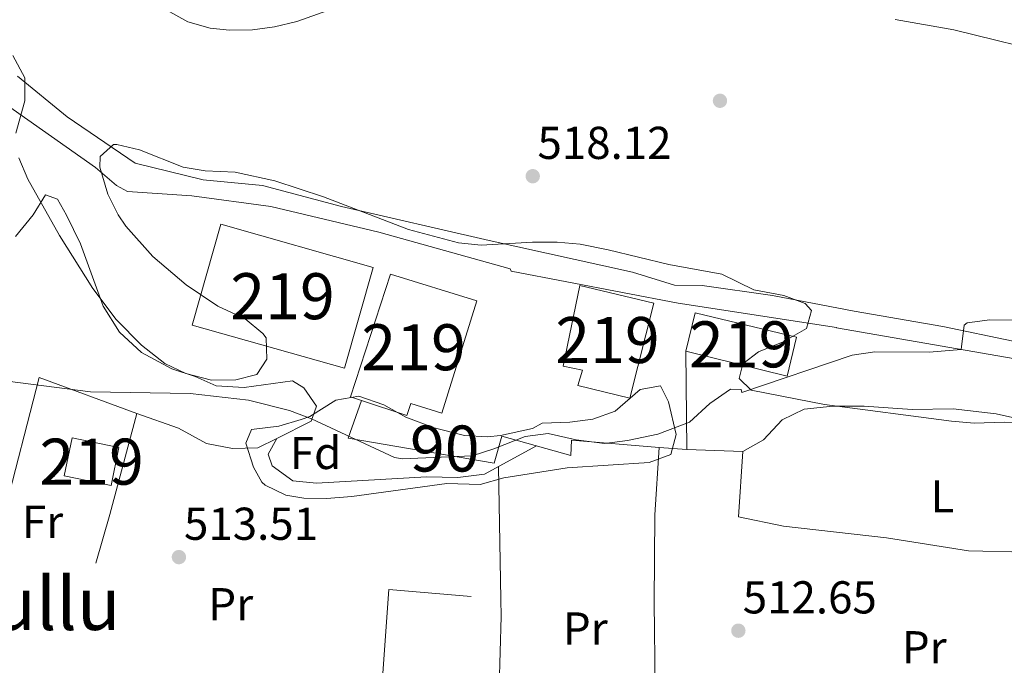
# Model space of a CAD drawing. Extents: x 566420 to 573271, y 747468 to 752164.
# Drawn here: x 568587 to 568801, y 750377 to 750517 of the extents above; entities that cross this region are included whole.
import ezdxf
from ezdxf.enums import TextEntityAlignment as Align

# ---------------------------------------------------------------- set-up
doc = ezdxf.new("R2010")
doc.units = 0
doc.header["$MEASUREMENT"] = 0
doc.linetypes.add('DGN Style 2', pattern=[76.58717, 45.952302, -30.634868])
doc.linetypes.add('DGN Style 3', pattern=[107.222038, 76.58717, -30.634868])
for name, color, linetype in [('Nivel 15', 7, 'Continuous'), ('Nivel 16', 7, 'Continuous'), ('Nivel 17', 7, 'Continuous'), ('Nivel 20', 7, 'Continuous'), ('Nivel 21', 7, 'Continuous'), ('Nivel 35', 7, 'Continuous'), ('Nivel 36', 7, 'Continuous'), ('Nivel 37', 7, 'Continuous'), ('Nivel 41', 7, 'Continuous'), ('Nivel 45', 7, 'Continuous'), ('Nivel 48', 7, 'Continuous'), ('Nivel 5', 7, 'Continuous'), ('Nivel 52', 7, 'Continuous'), ('Nivel 57', 7, 'Continuous'), ('Nivel 7', 7, 'Continuous')]:
    doc.layers.add(name, color=color, linetype=linetype)
doc.styles.add('Style-arial', font='arial.shx', dxfattribs={"bigfont": 'arialbig.shx'})
doc.styles.add('Style-arialn', font='arialn.shx', dxfattribs={"bigfont": 'arialnbig.shx'})
doc.styles.add('Style-times', font='times.shx', dxfattribs={"bigfont": 'timesbig.shx'})

# ---------------------------------------------------------------- blocks, each defined once
blk = doc.blocks.new('5PATER')
at = {"layer": 'Nivel 7', "linetype": 'Continuous', "lineweight": 0}
h = blk.add_hatch(color=53, dxfattribs=at)
edge = h.paths.add_edge_path()
edge.add_ellipse((0, 0), major_axis=(-1.095731442945027, -1.110710700472634), ratio=0.9994222409660319, start_angle=0, end_angle=360)
blk = doc.blocks.new('5PERFI_1')
at = {"layer": 'Nivel 17', "linetype": 'Continuous', "lineweight": 0}
h = blk.add_hatch(color=7, dxfattribs=at)
edge = h.paths.add_edge_path()
edge.add_arc((0, 0), 1.559999998246487, 315.0000000018422, 675.0000000018422)
blk = doc.blocks.new('5PERFI')
at = {"layer": 'Nivel 17', "color": 7, "linetype": 'Continuous', "lineweight": 0}
blk.add_blockref('5PERFI_1', (0, 0), dxfattribs=at)

msp = doc.modelspace()

# ---------------------------------------------------------------- linework, layer by layer
at = {"layer": 'Nivel 15', "color": 53, "linetype": 'Continuous', "lineweight": 13}
for points in [[(568657.801, 750441.121, 515.601), (568624.6529999999, 750450.521, 515.927), (568630.885, 750472.479, 517.349), (568664.031, 750463.0700000001, 516.876), (568657.801, 750441.121, 515.601)], [(568667.841, 750461.601, 516.798), (568686.5730000001, 750455.7749999999, 516.742), (568678.9780000001, 750431.354, 515.494), (568672.2250000001, 750433.456, 515.556), (568671.392, 750430.895, 515.433), (568661.4879999999, 750434.121, 515.375), (568659.1370000001, 750434.8870000001, 515.361), (568667.841, 750461.601, 516.798)], [(568705.361, 750441.601, 515.869), (568709.0009999999, 750459.121, 516.828), (568725.121, 750455.281, 516.275), (568719.841, 750434.6410000001, 515.497), (568708.601, 750437.361, 515.641), (568709.601, 750440.7209999999, 515.825), (568705.361, 750441.601, 515.869)], [(568734.081, 750453.2010000001, 516.2810000000001), (568756.1410000001, 750447.875, 516.025), (568754.0760000001, 750439.4280000001, 515.178), (568732.031, 750444.818, 515.615), (568734.081, 750453.2010000001, 516.2810000000001)], [(568598.561, 750426.0009999999, 514.532), (568608.7509999999, 750423.913, 514.497), (568607.06, 750415.659, 514.119), (568596.869, 750417.746, 514.164), (568598.561, 750426.0009999999, 514.532)]]:
    msp.add_polyline3d(points, dxfattribs=at)
at = {"layer": 'Nivel 16', "color": 1, "linetype": 'Continuous', "lineweight": 13, "extrusion": (0.0001194607129243803, -0.01216053171516418, 0.9999260508645339), "elevation": -8541.145089838665, "flags": 128}
msp.add_lwpolyline([(568731.9652041688, 750396.4389473703), (568732.1752352293, 750375.0603665956)], dxfattribs=at)
at = {"layer": 'Nivel 16', "color": 1, "linetype": 'Continuous', "lineweight": 13, "extrusion": (-0.02292544225532131, 0.001904106499611405, 0.9997353642218705), "elevation": -11093.18868269553, "flags": 128}
msp.add_lwpolyline([(-794923.2097854435, 504545.3411108567), (-794923.2097854435, 504539.2987834078)], dxfattribs=at)
at = {"layer": 'Nivel 16', "color": 1, "linetype": 'Continuous', "lineweight": 13}
msp.add_polyline3d([(568726.2209999999, 750423.9410000001, 516.361), (568707.2010000001, 750425.521, 515.92), (568707.041, 750422.1610000001, 515.26), (568692.041, 750426.4010000001, 516.24), (568690.361, 750420.4809999999, 515.88), (568658.6410000001, 750425.9210000001, 516.22), (568661.4879999999, 750434.121, 516.46)], dxfattribs=at)
at = {"layer": 'Nivel 20', "color": 7, "linetype": 'DGN Style 2', "lineweight": 0, "extrusion": (0.0004625870610518482, -0.02455637439222099, 0.9996983397455055), "elevation": -17650.77386960705, "flags": 128}
msp.add_lwpolyline([(582724.1492468314, 739365.1797309676), (582724.1492468312, 739336.3939428595)], dxfattribs=at)
at = {"layer": 'Nivel 20', "color": 7, "linetype": 'DGN Style 2', "lineweight": 0, "extrusion": (0.005035722843001746, -0.008240013869992397, 0.9999533707462919), "elevation": -2806.801355484612, "flags": 128}
msp.add_lwpolyline([(568655.6488129359, 750367.4675111647), (568657.6476796789, 750395.3884590669), (568682.0560752058, 750393.315388687)], dxfattribs=at)
at = {"layer": 'Nivel 20', "color": 7, "linetype": 'DGN Style 2', "lineweight": 0, "extrusion": (0.1911646348952176, -0.02057366200825864, 0.9813423494361935), "elevation": 93779.09755662346, "flags": 128}
msp.add_lwpolyline([(806935.3711515076, -475981.1708335897), (806931.6334840807, -475981.6545320556), (806907.0841497963, -475983.5269132135)], dxfattribs=at)
at = {"layer": 'Nivel 20', "color": 7, "linetype": 'DGN Style 2', "lineweight": 0}
for points in [[(568582.158, 750325.277, 512.94), (568606.801, 750409.361, 513.48), (568612.6810000001, 750431.281, 514.7), (568591.4410000001, 750439.121, 514.64), (568583.6410000001, 750408.9610000001, 513.3), (568574.041, 750370.0009999999, 513.62), (568566.3700000001, 750344.69, 513.16)], [(568725.601, 750353.9210000001, 512.2), (568725.1610000001, 750390.2409999999, 512.26), (568725.321, 750409.281, 512.84), (568726.2209999999, 750423.9410000001, 513.54)], [(568732.2409999999, 750423.4410000001, 513.5), (568744.4410000001, 750423.041, 513.38), (568743.521, 750408.801, 512.34), (568753.321, 750406.801, 512.26), (568775.6810000001, 750404.2409999999, 512.32), (568793.521, 750401.4410000001, 512.3), (568815.841, 750400.881, 512.28), (568829.841, 750401.041, 512.2), (568839.281, 750403.281, 512.24), (568859.7609999999, 750417.281, 514.1), (568881.7609999999, 750398.081, 514.0600000000001), (568883.6410000001, 750393.601, 513.8), (568883.2409999999, 750388.7209999999, 513.44), (568882.841, 750387.041, 513.4), (568876.801, 750374.9610000001, 513.16), (568867.4010000001, 750356.081, 511.94)]]:
    msp.add_polyline3d(points, dxfattribs=at)
at = {"layer": 'Nivel 21', "color": 7, "linetype": 'DGN Style 3', "lineweight": 0}
msp.add_polyline3d([(568586.6810000001, 750504.6410000001, 516.74), (568597.521, 750495.7609999999, 516.96), (568612.281, 750485.6810000001, 516.94), (568627.041, 750482.081, 516.88), (568640.0009999999, 750480.881, 517.08), (568657.1610000001, 750476.321, 517.48), (568689.281, 750468.881, 516.74), (568720.4809999999, 750462.0009999999, 516.4), (568729.561, 750459.2010000001, 516.16), (568735.601, 750459.121, 515.9), (568750.9210000001, 750456.9610000001, 515.38), (568768.6410000001, 750453.521, 515.2), (568787.9610000001, 750450.2409999999, 514.8), (568803.2409999999, 750447.041, 514.58)], dxfattribs=at)
at = {"layer": 'Nivel 21', "color": 7, "linetype": 'Continuous', "lineweight": 0}
msp.add_polyline3d([(568886.9210000001, 750389.4410000001, 512.4300000000001), (568885.9610000001, 750394.801, 512.45), (568882.321, 750400.0009999999, 512.51), (568860.281, 750434.321, 515.02), (568856.9210000001, 750438.7209999999, 515.02), (568853.6810000001, 750440.4809999999, 515.02), (568835.321, 750441.2010000001, 514.5600000000001), (568810.361, 750442.0009999999, 514.46), (568764.841, 750449.9210000001, 514.58), (568764.801, 750450.0009999999, 514.8), (568730.4010000001, 750455.281, 515.9), (568694.041, 750462.2409999999, 516.16), (568693.881, 750462.7209999999, 516.4), (568665.281, 750470.7209999999, 516.74), (568641.801, 750476.321, 517.48), (568624.601, 750478.6410000001, 517.08), (568610.601, 750479.521, 516.88), (568608.2409999999, 750480.881, 516.94), (568603.6810000001, 750484.801, 516.96), (568582.4920000001, 750499.6370000001, 516.8)], dxfattribs=at)
at = {"layer": 'Nivel 35', "color": 92, "linetype": 'DGN Style 3', "lineweight": 0}
for points in [[(568586.31, 750492.2579999999, 523.59), (568588.321, 750499.281, 523.67), (568588.271, 750504.29, 523.675), (568585.683, 750509.087, 523.47)], [(568608.3319999999, 750489.794, 523.716), (568607.561, 750489.7609999999, 523.69), (568604.6810000001, 750487.2010000001, 523.57), (568604.601, 750484.881, 523.55), (568606.321, 750478.9610000001, 523.33), (568608.5970000001, 750474.4950000001, 523.263), (568610.281, 750472.0009999999, 523.25), (568616.1610000001, 750465.4410000001, 523.25), (568623.361, 750459.281, 523.25), (568630.281, 750454.6410000001, 523.25), (568636.2409999999, 750451.841, 523.23), (568640.0889999999, 750448.663, 523.227), (568640.7609999999, 750447.7609999999, 523.23), (568640.9210000001, 750443.121, 523.25), (568638.7209999999, 750439.7609999999, 523.27), (568634.2010000001, 750438.6410000001, 523.27), (568628.881, 750438.561, 523.3100000000001), (568623.281, 750440.0009999999, 523.37), (568618.7690000001, 750442.1570000001, 523.464), (568613.6780000001, 750446.121, 523.5550000000001), (568608.173, 750451.696, 523.57), (568603.088, 750458.497, 523.57), (568595.841, 750470.0009999999, 523.57), (568588.9210000001, 750482.2409999999, 523.59), (568586.9820000001, 750486.844, 523.59)], [(568810.253, 750429.1950000001, 522.793), (568801.281, 750429.4410000001, 522.69), (568794.801, 750429.2010000001, 522.69), (568789.821, 750429.652, 522.6800000000001), (568762.2509999999, 750433.2720000001, 522.679), (568746.281, 750436.4010000001, 522.73), (568743.6410000001, 750438.881, 522.73), (568744.4809999999, 750442.081, 522.73), (568747.841, 750444.7209999999, 522.73), (568753.2010000001, 750446.881, 522.73), (568758.281, 750449.7609999999, 522.79), (568759.4010000001, 750453.6810000001, 523.17), (568758.041, 750455.2010000001, 523.41), (568753.361, 750456.9610000001, 523.73), (568746.881, 750458.1610000001, 523.83), (568739.881, 750461.601, 523.99), (568728.3870000001, 750463.6640000001, 524.331), (568715.1329999999, 750466.9029999999, 524.35), (568709.041, 750468.081, 524.45), (568704.0619999999, 750468.5519999999, 524.543), (568698.7220000001, 750468.5290000001, 524.618), (568687.561, 750467.9210000001, 524.8100000000001), (568682.608, 750468.426, 524.826), (568671.702, 750471.315, 524.83), (568653.2720000001, 750478.378, 524.811), (568642.6810000001, 750481.841, 524.79), (568634.0009999999, 750483.7609999999, 524.71), (568627.521, 750484.081, 524.57), (568622.7209999999, 750484.881, 524.47), (568613.2409999999, 750488.6410000001, 523.89), (568608.3319999999, 750489.794, 523.716)], [(568637.601, 750427.841, 521.54), (568643.561, 750428.561, 521.72), (568648.358, 750429.962, 521.744), (568650.2409999999, 750430.6410000001, 521.76), (568655.9610000001, 750434.1610000001, 521.98), (568660.9439999999, 750435.0689999999, 521.727), (568666.4010000001, 750433.2010000001, 521.1), (568671.1610000001, 750430.4809999999, 520.7), (568677.321, 750428.1610000001, 520.0600000000001), (568683.9210000001, 750426.4809999999, 519.14), (568688.896, 750426.257, 518.631), (568691.7609999999, 750426.4809999999, 518.42), (568698.7209999999, 750428.0009999999, 518.52), (568700.801, 750429.2010000001, 518.86), (568706.841, 750429.4410000001, 518.94), (568711.7990000001, 750430.0800000001, 519.039), (568716.6810000001, 750431.841, 519.22), (568722.121, 750436.4809999999, 519.58), (568726.521, 750437.281, 519.72), (568728.281, 750433.841, 519.54), (568729.9610000001, 750426.7209999999, 519.16), (568728.7609999999, 750422.4010000001, 518.84), (568724.0630000001, 750420.656, 518.738), (568706.281, 750419.521, 518.86), (568692.4809999999, 750417.281, 518.86), (568687.321, 750415.841, 518.88), (568680.041, 750416.081, 518.9), (568659.4410000001, 750413.281, 519.44), (568653.9210000001, 750412.801, 519.66), (568648.94, 750412.9140000001, 519.845), (568645.041, 750413.521, 519.98), (568640.587, 750415.6840000001, 520.063), (568639.801, 750416.4010000001, 520.08), (568638.0009999999, 750419.601, 520.24), (568636.3500000001, 750424.881, 521.068), (568637.601, 750427.841, 521.54)]]:
    msp.add_polyline3d(points, dxfattribs=at)
at = {"layer": 'Nivel 36', "color": 92, "linetype": 'Continuous', "lineweight": 0}
for points in [[(568586.281, 750469.7609999999, 515.7), (568590.081, 750474.4809999999, 515.7), (568592.801, 750478.801, 515.72), (568595.4010000001, 750477.9210000001, 516.02), (568597.361, 750474.4010000001, 516.0600000000001), (568600.4010000001, 750468.1610000001, 516.0600000000001), (568605.321, 750454.6410000001, 516.28), (568608.881, 750448.9610000001, 516.3), (568613.6410000001, 750444.561, 516.0600000000001), (568620.2409999999, 750441.041, 515.34), (568625.321, 750439.361, 515.22), (568629.9210000001, 750437.281, 515.22), (568635.9610000001, 750436.9610000001, 515.28), (568646.521, 750438.4010000001, 515.1800000000001), (568649.0009999999, 750436.881, 515.08), (568651.7209999999, 750432.881, 515.04), (568650.561, 750429.601, 514.8), (568643.121, 750425.841, 514.6800000000001), (568641.2010000001, 750422.4809999999, 514.48), (568642.081, 750419.9210000001, 514.32), (568646.601, 750416.6410000001, 513.92), (568651.7609999999, 750416.1610000001, 513.6), (568675.6810000001, 750417.521, 513.52), (568682.4410000001, 750417.361, 513.52), (568688.281, 750418.081, 513.5600000000001), (568699.5719999999, 750424.2720000001, 513.7)], [(568744.4410000001, 750423.041, 513.1800000000001), (568748.9610000001, 750425.601, 513.28), (568753.041, 750429.9210000001, 513.6), (568757.7609999999, 750432.2409999999, 513.58), (568764.0009999999, 750432.881, 513.52), (568770.841, 750432.881, 513.4), (568781.281, 750432.1610000001, 513.24), (568790.2010000001, 750432.321, 513.26), (568799.521, 750431.2010000001, 513.26), (568806.6810000001, 750429.601, 513.26), (568823.2010000001, 750426.6410000001, 513.1800000000001), (568831.281, 750424.4010000001, 513.16), (568838.281, 750422.0009999999, 513.1), (568843.601, 750419.6810000001, 512.98), (568851.405, 750411.5689999999, 512.92)], [(568612.6810000001, 750431.281, 514.42), (568621.7209999999, 750428.081, 514.34), (568627.801, 750424.801, 514.34), (568633.4410000001, 750423.6810000001, 514.34), (568639.0009999999, 750423.841, 514.34), (568643.121, 750425.841, 514.34)]]:
    msp.add_polyline3d(points, dxfattribs=at)
at = {"layer": 'Nivel 5', "color": 30, "linetype": 'Continuous', "lineweight": 0, "flags": 128}
for points, elevation in [([(568619.2010000001, 750518.9610000001), (568623.7250000001, 750516.415), (568628.564, 750515.0549999999), (568632.801, 750514.6410000001), (568637.801, 750514.727), (568642.561, 750515.361), (568647.4269999999, 750516.5150000001), (568660.9210000001, 750521.361)], 520), ([(568777.5930000001, 750516.9140000001), (568790.348, 750514.719), (568836.321, 750503.361), (568847.254, 750499.9909999999), (568857.801, 750494.9610000001), (568866.1880000001, 750489.4739999999), (568870.119, 750486.385), (568906.2010000001, 750452.2409999999), (568922.9010000001, 750437.72), (568933.0449999999, 750426.8189999999), (568938.132, 750421.8260000001), (568944.212, 750416.6570000001), (568951.0760000001, 750412.057), (568961.881, 750407.121), (568968.6810000001, 750404.881), (568973.5889999999, 750403.882), (568980.6780000001, 750403.45), (569000.361, 750403.281)], 520), ([(568579.4010000001, 750438.9610000001), (568602.581, 750435.99), (568624.281, 750435.6810000001), (568636.9439999999, 750434.2150000001), (568645.837, 750431.949), (568650.6030000001, 750430.1669999999), (568668.6840000001, 750421.7), (568670.4010000001, 750421.4410000001), (568685.561, 750422.081), (568690.3230000001, 750423.587), (568697.121, 750426.321), (568702.0989999999, 750426.9310000001), (568708.2010000001, 750425.601), (568714.4010000001, 750424.801), (568719.351, 750425.4210000001), (568725.963, 750426.835), (568732.881, 750429.4410000001), (568737.2409999999, 750433.4410000001), (568741.801, 750436.561), (568744.081, 750436.4809999999), (568744.2010000001, 750435.841), (568768.2010000001, 750444.0009999999), (568773.159, 750444.689), (568785.0009999999, 750444.6410000001), (568791.908, 750445.2110000001), (568792.601, 750450.497), (568793.2409999999, 750451.041), (568798.2069999999, 750451.6740000001), (568827.2749999999, 750451.3200000001)], 515)]:
    msp.add_lwpolyline(points, dxfattribs=dict(at, elevation=elevation))
at = {"layer": 'Nivel 52', "color": 1, "linetype": 'Continuous', "lineweight": 13}
for points in [[(568667.841, 750461.601, 516.798), (568659.1370000001, 750434.8870000001, 515.361), (568661.4879999999, 750434.121, 515.375), (568671.392, 750430.895, 515.433), (568672.2250000001, 750433.456, 515.556), (568678.9780000001, 750431.354, 515.494), (568686.5730000001, 750455.7749999999, 516.742)], [(568705.361, 750441.601, 515.869), (568709.601, 750440.7209999999, 515.825), (568708.601, 750437.361, 515.641), (568719.841, 750434.6410000001, 515.497), (568725.121, 750455.281, 516.275), (568709.0009999999, 750459.121, 516.828)]]:
    msp.add_polyline3d(points, close=True, dxfattribs=at)
for points in [[(568657.801, 750441.121, 515.601), (568664.031, 750463.0700000001, 516.876), (568630.885, 750472.479, 517.349), (568624.6529999999, 750450.521, 515.927)], [(568734.081, 750453.2010000001, 516.2810000000001), (568732.031, 750444.818, 515.615), (568754.0760000001, 750439.4280000001, 515.178), (568756.1410000001, 750447.875, 516.025)], [(568598.561, 750426.0009999999, 514.532), (568596.869, 750417.746, 514.164), (568607.06, 750415.659, 514.119), (568608.7509999999, 750423.913, 514.497)]]:
    msp.add_3dface(points, dxfattribs=at)
at = {"layer": 'Nivel 57', "color": 92, "linetype": 'DGN Style 3', "lineweight": 0}
for points in [[(568585.683, 750509.087, 523.47), (568588.271, 750504.29, 523.675), (568588.321, 750499.281, 523.67), (568586.31, 750492.2579999999, 523.59)], [(568586.9820000001, 750486.844, 523.59), (568588.9210000001, 750482.2409999999, 523.59), (568595.841, 750470.0009999999, 523.57), (568603.088, 750458.497, 523.57), (568608.173, 750451.696, 523.57), (568613.6780000001, 750446.121, 523.5550000000001), (568618.7690000001, 750442.1570000001, 523.464), (568623.281, 750440.0009999999, 523.37), (568628.881, 750438.561, 523.3100000000001), (568634.2010000001, 750438.6410000001, 523.27), (568638.7209999999, 750439.7609999999, 523.27), (568640.9210000001, 750443.121, 523.25), (568640.7609999999, 750447.7609999999, 523.23), (568640.0889999999, 750448.663, 523.227), (568636.2409999999, 750451.841, 523.23), (568630.281, 750454.6410000001, 523.25), (568623.361, 750459.281, 523.25), (568616.1610000001, 750465.4410000001, 523.25), (568610.281, 750472.0009999999, 523.25), (568608.5970000001, 750474.4950000001, 523.263), (568606.321, 750478.9610000001, 523.33), (568604.601, 750484.881, 523.55), (568604.6810000001, 750487.2010000001, 523.57), (568607.561, 750489.7609999999, 523.69), (568608.3319999999, 750489.794, 523.716), (568613.2409999999, 750488.6410000001, 523.89), (568622.7209999999, 750484.881, 524.47), (568627.521, 750484.081, 524.57), (568634.0009999999, 750483.7609999999, 524.71), (568642.6810000001, 750481.841, 524.79), (568653.2720000001, 750478.378, 524.811), (568671.702, 750471.315, 524.83), (568682.608, 750468.426, 524.826), (568687.561, 750467.9210000001, 524.8100000000001), (568698.7220000001, 750468.5290000001, 524.618), (568704.0619999999, 750468.5519999999, 524.543), (568709.041, 750468.081, 524.45), (568715.1329999999, 750466.9029999999, 524.35), (568728.3870000001, 750463.6640000001, 524.331), (568739.881, 750461.601, 523.99), (568746.881, 750458.1610000001, 523.83), (568753.361, 750456.9610000001, 523.73), (568758.041, 750455.2010000001, 523.41), (568759.4010000001, 750453.6810000001, 523.17), (568758.281, 750449.7609999999, 522.79), (568753.2010000001, 750446.881, 522.73), (568747.841, 750444.7209999999, 522.73), (568744.4809999999, 750442.081, 522.73), (568743.6410000001, 750438.881, 522.73), (568746.281, 750436.4010000001, 522.73), (568762.2509999999, 750433.2720000001, 522.679), (568789.821, 750429.652, 522.6800000000001), (568794.801, 750429.2010000001, 522.69), (568801.281, 750429.4410000001, 522.69), (568810.253, 750429.1950000001, 522.793)]]:
    msp.add_polyline3d(points, dxfattribs=at)
msp.add_polyline3d([(568637.601, 750427.841, 521.54), (568636.3500000001, 750424.881, 521.068), (568638.0009999999, 750419.601, 520.24), (568639.801, 750416.4010000001, 520.08), (568640.587, 750415.6840000001, 520.063), (568645.041, 750413.521, 519.98), (568648.94, 750412.9140000001, 519.845), (568653.9210000001, 750412.801, 519.66), (568659.4410000001, 750413.281, 519.44), (568680.041, 750416.081, 518.9), (568687.321, 750415.841, 518.88), (568692.4809999999, 750417.281, 518.86), (568706.281, 750419.521, 518.86), (568724.0630000001, 750420.656, 518.738), (568728.7609999999, 750422.4010000001, 518.84), (568729.9610000001, 750426.7209999999, 519.16), (568728.281, 750433.841, 519.54), (568726.521, 750437.281, 519.72), (568722.121, 750436.4809999999, 519.58), (568716.6810000001, 750431.841, 519.22), (568711.7990000001, 750430.0800000001, 519.039), (568706.841, 750429.4410000001, 518.94), (568700.801, 750429.2010000001, 518.86), (568698.7209999999, 750428.0009999999, 518.52), (568691.7609999999, 750426.4809999999, 518.42), (568688.896, 750426.257, 518.631), (568683.9210000001, 750426.4809999999, 519.14), (568677.321, 750428.1610000001, 520.0600000000001), (568671.1610000001, 750430.4809999999, 520.7), (568666.4010000001, 750433.2010000001, 521.1), (568660.9439999999, 750435.0689999999, 521.727), (568655.9610000001, 750434.1610000001, 521.98), (568650.2409999999, 750430.6410000001, 521.76), (568648.358, 750429.962, 521.744), (568643.561, 750428.561, 521.72)], close=True, dxfattribs=at)

# ---------------------------------------------------------------- block references
at = {"layer": 'Nivel 17', "color": 7, "linetype": 'Continuous', "lineweight": 0}
msp.add_blockref('5PERFI', (568739.4809999999, 750499.281, 519.84), dxfattribs=at)
at = {"layer": 'Nivel 7', "color": 53, "linetype": 'Continuous', "lineweight": 0}
for p in [(568698.7609999999, 750482.881, 518.12), (568621.801, 750400.081, 513.51), (568743.4809999999, 750384.081, 512.65)]:
    msp.add_blockref('5PATER', p, dxfattribs=at)

# ---------------------------------------------------------------- texts
at = {"layer": 'Nivel 37', "color": 92, "linetype": 'Continuous', "lineweight": 0}
for s, style, p in [('Fd', 'Style-arial', (568651.5209673103, 750422.7210009999, 514.2040000000001)), ('L', 'Style-arialn', (568787.8801597834, 750413.281001, 512.908)), ('Fr', 'Style-arialn', (568592.1405157063, 750407.7690009999, 513.99)), ('Pr', 'Style-arialn', (568633.0808385226, 750389.841001, 513.5020000000001)), ('Pr', 'Style-arialn', (568710.2008385228, 750384.561001, 513.499)), ('Pr', 'Style-arialn', (568783.9208385227, 750380.4810009999, 512.354))]:
    msp.add_text(s, height=7.000002, dxfattribs=dict(at, style=style)).set_placement(p, align=Align.MIDDLE_CENTER)
at = {"layer": 'Nivel 41', "color": 7, "linetype": 'Continuous', "lineweight": 0, "style": 'Style-arial'}
for s, p in [('518.12', (568699.7930000001, 750486.631, 518.12)), ('513.51', (568622.9040000001, 750403.831, 513.51)), ('512.65', (568744.442, 750387.831, 512.65))]:
    msp.add_text(s, height=7.000002, dxfattribs=at).set_placement(p)
at = {"layer": 'Nivel 45', "color": 7, "linetype": 'Continuous', "lineweight": 0, "style": 'Style-times'}
msp.add_text('Uzkullu', height=11.500002, dxfattribs=at).set_placement((568581.4544495577, 750389.9910009999, 513.404), align=Align.MIDDLE_CENTER)
at = {"layer": 'Nivel 48', "color": 1, "linetype": 'Continuous', "lineweight": 0, "style": 'Style-arialn'}
for p in [(568644.3416600081, 750456.798001, 516.294), (568715.021660008, 750447.267001, 515.668), (568672.8446600079, 750445.699001, 515.807), (568744.096660008, 750446.327001, 515.326), (568602.8106600079, 750420.8300009998, 514.421)]:
    msp.add_text('219', height=10.000002, dxfattribs=at).set_placement(p, align=Align.MIDDLE_CENTER)
at = {"layer": 'Nivel 48', "color": 92, "linetype": 'Continuous', "lineweight": 0, "style": 'Style-arialn'}
msp.add_text('90', height=10.000002, dxfattribs=at).set_placement((568679.6211252089, 750423.6810009999, 515.054), align=Align.MIDDLE_CENTER)

doc.saveas('drawing.dxf')
